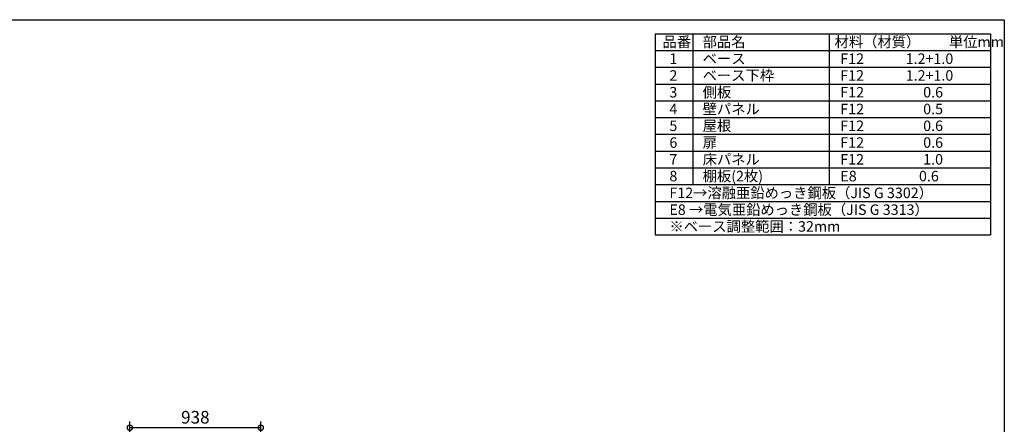
# Model space of a CAD drawing. Extents: x -9308 to 2759, y -17528 to -9034.
# Drawn here: x -4292 to 2757, y -11929 to -9034 of the extents above; entities that cross this region are included whole.
import ezdxf

# ---------------------------------------------------------------- set-up
doc = ezdxf.new("R2010")
doc.units = 0
doc.header["$LTSCALE"] = 20
doc.header["$PDMODE"] = 3
doc.header["$PDSIZE"] = 2
doc.layers.get('0').update_dxf_attribs({"linetype": 'CONTINUOUS'})
doc.layers.get('DEFPOINTS').update_dxf_attribs({"linetype": 'CONTINUOUS'})
for name, color, linetype in [('仕様書枠', 230, 'CONTINUOUS'), ('寸法', 4, 'CONTINUOUS'), ('文字', 7, 'CONTINUOUS')]:
    doc.layers.add(name, color=color, linetype=linetype)
doc.styles.add('STYLE1', font='isocp.shx', dxfattribs={"bigfont": 'bigfont.shx'})
doc.dimstyles.new('INABA_S30G', dxfattribs={"dimscale": 30, "dimtxt": 3, "dimasz": 2.5, "dimexe": 1.5, "dimexo": 0.5, "dimgap": 1, "dimtad": 3, "dimdec": 1, "dimdsep": 46, "dimtxsty": 'STYLE1', "dimblk1": 'DOTSMALL', "dimblk2": 'DOTSMALL', "dimsah": 1, "dimcen": 0, "dimclrt": 7, "dimadec": 0, "dimazin": 0, "dimtfac": 1, "dimtdec": 4, "dimtix": 1, "dimtmove": 0, "dimatfit": 3, "dimldrblk": 'DOTSMALL', "dimfxl": 1, "dimtolj": 1, "dimtzin": 0, "dimarcsym": 0})

# ---------------------------------------------------------------- blocks, each defined once
blk = doc.blocks.new('_DOTSMALL')
at = {"color": 0, "linetype": 'ByBlock', "ltscale": 50, "const_width": 0.5}
blk.add_lwpolyline([(-0.0625, 0, 1), (0.0625, 0, 1)], format="xyb", close=True, dxfattribs=at)
blk = doc.blocks.new('*D77')
at = {"layer": 'DEFPOINTS', "color": 0, "ltscale": 50}
for p in [(-3503.6, -11953.2), (-3503.6, -12364.9), (-2565.6, -12370.9)]:
    blk.add_point(p, dxfattribs=at)
at = {"layer": '寸法', "color": 0, "lineweight": -2, "ltscale": 50}
for p, q in [((-3503.6, -12349.9), (-3503.6, -11908.2)), ((-2565.6, -12355.9), (-2565.6, -11908.2)), ((-2565.6, -11953.2), (-3503.6, -11953.2))]:
    blk.add_line(p, q, dxfattribs=at)
at = {"layer": '寸法', "color": 0, "lineweight": -2, "ltscale": 50, "xscale": 75, "yscale": 75, "zscale": 75, "rotation": 180}
blk.add_blockref('_DOTSMALL', (-3503.6, -11953.2), dxfattribs=at)
at = {"layer": '寸法', "color": 0, "lineweight": -2, "ltscale": 50, "xscale": 75, "yscale": 75, "zscale": 75}
blk.add_blockref('_DOTSMALL', (-2565.6, -11953.2), dxfattribs=at)
at = {"layer": '寸法', "color": 7, "ltscale": 50, "insert": (-3034.6, -11878.2), "char_height": 90, "attachment_point": 5, "style": 'STYLE1'}
blk.add_mtext('\\A1;938', dxfattribs=at)

msp = doc.modelspace()

# ---------------------------------------------------------------- linework, layer by layer
at = {"layer": '仕様書枠', "ltscale": 50}
for p, q in [((-9308.02, -9034.32), (2757.38, -9034.32)), ((2757.38, -9034.32), (2757.38, -17363.52)), ((257.38, -9134.32), (2657.38, -9134.32)), ((257.38, -9134.32), (257.38, -10574.32)), ((527.38, -9134.32), (527.38, -10214.32)), ((1502.38, -9134.32), (1502.38, -10214.32)), ((2657.38, -9134.32), (2657.38, -10574.32)), ((257.38, -9254.32), (2657.38, -9254.32)), ((257.38, -9374.32), (2657.38, -9374.32)), ((257.38, -9494.32), (2657.38, -9494.32)), ((257.38, -9614.32), (2657.38, -9614.32)), ((257.38, -9734.32), (2657.38, -9734.32)), ((257.38, -9854.32), (2657.38, -9854.32)), ((257.38, -9974.32), (2657.38, -9974.32)), ((257.38, -10094.32), (2657.38, -10094.32)), ((257.38, -10214.32), (2657.38, -10214.32)), ((257.38, -10334.32), (2657.38, -10334.32)), ((257.38, -10454.32), (2657.38, -10454.32)), ((257.38, -10574.32), (2657.38, -10574.32))]:
    msp.add_line(p, q, dxfattribs=at)

# ---------------------------------------------------------------- texts
at = {"layer": '文字', "color": 7, "ltscale": 50, "style": 'STYLE1'}
for s, p in [('品番', (310.17, -9230.61)), ('部品名', (597.61, -9230.61)), ('材料（材質）\u3000\u3000単位mm', (1542.17, -9230.61)), ('1', (359.53, -9350.61)), ('ベース', (597.61, -9350.61)), ('F12             1.2+1.0', (1583.23, -9350.61)), ('2', (359.53, -9470.61)), ('ベース下枠', (597.61, -9470.61)), ('F12             1.2+1.0', (1583.23, -9470.61)), ('3', (359.53, -9590.61)), ('側板', (597.61, -9590.61)), ('F12             \u3000 0.6', (1583.23, -9590.61)), ('4', (359.53, -9710.61)), ('壁パネル', (597.61, -9710.61)), ('F12             \u3000 0.5', (1583.23, -9710.61)), ('5', (359.53, -9830.61)), ('屋根', (597.61, -9830.61)), ('F12             \u3000 0.6', (1583.23, -9830.61)), ('6', (359.53, -9950.61)), ('扉', (597.61, -9950.61)), ('F12             \u3000 0.6', (1583.23, -9950.61)), ('7', (359.53, -10070.61)), ('床パネル', (597.61, -10070.61)), ('F12             \u3000 1.0', (1583.23, -10070.61)), ('8', (359.53, -10190.61)), ('棚板(2枚)', (597.61, -10190.61)), ('E8              \u3000 0.6', (1583.23, -10190.61)), ('F12→溶融亜鉛めっき鋼板（JIS G 3302）', (359.53, -10310.61)), ('E8 →電気亜鉛めっき鋼板（JIS G 3313）', (359.53, -10430.61)), ('※ベース調整範囲：32mm', (359.53, -10550.61))]:
    msp.add_text(s, height=75, dxfattribs=at).set_placement(p)

# ---------------------------------------------------------------- dimensions: what is measured, and where the dimension line sits
at = {"layer": '寸法', "ltscale": 50}
dim = msp.add_linear_dim(base=(-3503.63, -11953.21), p1=(-2565.63, -12370.94), p2=(-3503.63, -12364.94), dimstyle='INABA_S30G', dxfattribs=at)
dim.commit()
dim.dimension.update_dxf_attribs({"geometry": '*D77', "text_midpoint": (-3034.63, -11878.21)})

doc.saveas('drawing.dxf')
